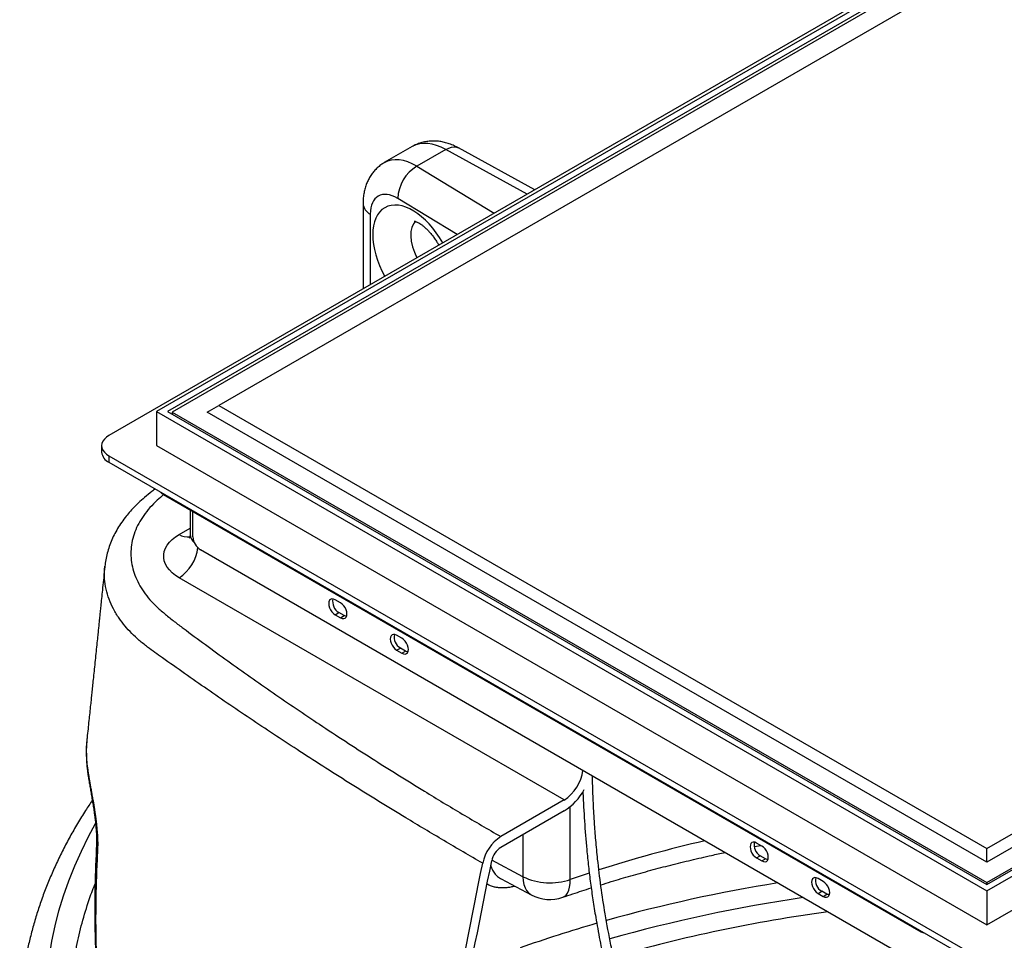
# Model space of a CAD drawing. Units: millimetres. Extents: x 0 to 1277, y 0 to 297.
# Drawn here: x 71 to 100, y 203 to 231 of the extents above; entities that cross this region are included whole.
import ezdxf

# ---------------------------------------------------------------- set-up
doc = ezdxf.new("R2010")
doc.units = ezdxf.units.MM
doc.linetypes.add('SLD-Sólida', pattern=[0])

msp = doc.modelspace()

# ---------------------------------------------------------------- linework, layer by layer
at = {"color": 7, "linetype": 'SLD-Sólida', "lineweight": 25}
for p, q in [((99.763, 233.835), (74.679, 219.354)), ((99.233, 233.631), (73.247, 218.63)), ((99.763, 233.641), (75.014, 219.354)), ((99.763, 233.539), (75.156, 219.334)), ((99.763, 232.927), (76.57, 219.538)), ((82.409, 227.36), (81.565, 226.873)), ((83.425, 227.27), (82.549, 226.765)), ((86.113, 226.057), (83.809, 227.319)), ((80.923, 225.635), (80.923, 223.061)), ((76.216, 219.334), (76.57, 219.538)), ((76.57, 219.538), (99.763, 206.149)), ((99.763, 206.149), (122.956, 219.538)), ((74.679, 219.354), (99.763, 204.873)), ((74.679, 219.354), (74.679, 218.323)), ((75.014, 219.354), (99.763, 205.067)), ((75.156, 219.334), (99.763, 205.128)), ((75.156, 219.334), (75.156, 219.273)), ((99.763, 205.741), (76.216, 219.334)), ((99.763, 204.873), (124.848, 219.354)), ((99.763, 205.067), (124.512, 219.354)), ((99.763, 205.128), (124.37, 219.334)), ((123.31, 219.334), (99.763, 205.741)), ((73.027, 218.323), (73.027, 218.13)), ((74.679, 218.323), (99.763, 203.842)), ((99.763, 203.842), (124.848, 218.323)), ((73.247, 218.017), (99.233, 203.016)), ((73.247, 218.017), (73.247, 217.823)), ((73.247, 217.823), (99.233, 202.822)), ((74.885, 216.85), (97.771, 203.638)), ((75.699, 216.38), (75.699, 215.639)), ((75.786, 215.568), (75.786, 216.33)), ((98.896, 201.968), (76.011, 215.179)), ((87, 207.618), (75.368, 214.333)), ((80.241, 213.574), (80.082, 213.666)), ((80.082, 213.217), (80.194, 213.282)), ((80.353, 213.19), (80.194, 213.282)), ((80.082, 213.217), (80.241, 213.125)), ((80.241, 213.125), (80.353, 213.19)), ((82.097, 212.503), (81.938, 212.595)), ((81.938, 212.145), (82.05, 212.21)), ((81.938, 212.145), (82.097, 212.054)), ((82.209, 212.118), (82.05, 212.21)), ((82.097, 212.054), (82.209, 212.118)), ((87, 207.618), (85.084, 206.512)), ((87, 207.291), (85.084, 206.185)), ((92.737, 206.21), (92.935, 206.246)), ((92.969, 206.227), (92.81, 206.318)), ((99.763, 205.741), (99.763, 206.149)), ((92.81, 205.869), (92.922, 205.934)), ((92.81, 205.869), (92.969, 205.777)), ((93.081, 205.842), (92.922, 205.934)), ((92.969, 205.777), (93.081, 205.842)), ((85.096, 205.232), (86.004, 204.751)), ((94.825, 205.155), (94.666, 205.247)), ((99.763, 205.128), (99.763, 205.067)), ((94.666, 204.798), (94.778, 204.863)), ((94.666, 204.798), (94.825, 204.706)), ((94.937, 204.771), (94.778, 204.863)), ((94.825, 204.706), (94.937, 204.771)), ((99.763, 204.873), (99.763, 203.842))]:
    msp.add_line(p, q, dxfattribs=at)
at = {"color": 8, "linetype": 'SLD-Sólida', "lineweight": 25}
for p, q in [((85.882, 225.924), (83.425, 227.27)), ((82.549, 226.765), (84.881, 225.346)), ((83.765, 224.701), (81.969, 225.794)), ((81.143, 225.317), (81.143, 223.188)), ((74.885, 216.877), (74.885, 216.85)), ((75.368, 215.639), (75.699, 215.83)), ((87.184, 205.218), (87.184, 207.42)), ((85.754, 206.572), (85.754, 205.301)), ((85.754, 205.301), (84.814, 205.799)), ((87.754, 205.411), (87.184, 205.218)), ((94.94, 204.769), (95.016, 204.779)), ((97.771, 203.638), (97.771, 203.666))]:
    msp.add_line(p, q, dxfattribs=at)
at = {"color": 8, "linetype": 'SLD-Sólida', "lineweight": 25, "flags": 128}
for points in [[(83.425, 227.27), (83.511, 227.315), (83.595, 227.342), (83.675, 227.351), (83.749, 227.343), (83.809, 227.319)], [(72.605, 208.534), (72.606, 208.436), (72.608, 208.423)], [(80.265, 189.032), (79.706, 189.363), (79.163, 189.702), (78.636, 190.049), (78.125, 190.404), (77.63, 190.767), (77.151, 191.137), (76.69, 191.515), (76.246, 191.899), (75.82, 192.29), (75.411, 192.687), (75.021, 193.09), (74.649, 193.499), (74.296, 193.914), (73.962, 194.333), (73.647, 194.758), (73.352, 195.187), (73.076, 195.621), (72.82, 196.058), (72.584, 196.5), (72.369, 196.944), (72.173, 197.392), (71.998, 197.843), (71.844, 198.296), (71.71, 198.751), (71.597, 199.209), (71.505, 199.667), (71.434, 200.128), (71.384, 200.588), (71.354, 201.05), (71.346, 201.512), (71.359, 201.974), (71.393, 202.435), (71.448, 202.896), (71.523, 203.356), (71.62, 203.814), (71.737, 204.271), (71.876, 204.726), (72.035, 205.179), (72.214, 205.629), (72.414, 206.076), (72.634, 206.52), (72.842, 206.904)], [(85.754, 205.301), (85.761, 205.178), (85.782, 205.065), (85.816, 204.965), (85.863, 204.88), (85.922, 204.81), (85.992, 204.758), (86.004, 204.751)], [(86.959, 204.678), (87.002, 204.699), (87.056, 204.745), (87.101, 204.808), (87.136, 204.889), (87.162, 204.985), (87.178, 205.096), (87.184, 205.218)]]:
    msp.add_lwpolyline(points, dxfattribs=at)
at = {"color": 7, "linetype": 'SLD-Sólida', "lineweight": 25, "flags": 128}
for points in [[(73.247, 218.63), (73.17, 218.578), (73.109, 218.52), (73.064, 218.457), (73.036, 218.391), (73.027, 218.323), (73.036, 218.256), (73.064, 218.19), (73.109, 218.127), (73.17, 218.069), (73.247, 218.017)], [(75.368, 214.333), (75.256, 214.405), (75.157, 214.483), (75.074, 214.567), (75.006, 214.655), (74.954, 214.747), (74.919, 214.841), (74.902, 214.938), (74.902, 215.034), (74.919, 215.13), (74.954, 215.225), (75.006, 215.317), (75.074, 215.405), (75.157, 215.489), (75.256, 215.567), (75.368, 215.639)], [(80.082, 213.666), (80.031, 213.687), (79.984, 213.692), (79.944, 213.68), (79.913, 213.651), (79.894, 213.608), (79.887, 213.554), (79.894, 213.492), (79.913, 213.426), (79.944, 213.362), (79.984, 213.303), (80.031, 213.254), (80.082, 213.217)], [(80.241, 213.125), (80.291, 213.104), (80.338, 213.099), (80.378, 213.112), (80.409, 213.14), (80.429, 213.183), (80.435, 213.237), (80.429, 213.299), (80.409, 213.365), (80.378, 213.429), (80.338, 213.488), (80.291, 213.538), (80.241, 213.574)], [(80.422, 213.165), (80.403, 213.169), (80.353, 213.19)], [(81.938, 212.595), (81.888, 212.616), (81.841, 212.621), (81.8, 212.608), (81.769, 212.579), (81.75, 212.537), (81.743, 212.482), (81.75, 212.42), (81.769, 212.355), (81.8, 212.291), (81.841, 212.232), (81.888, 212.182), (81.938, 212.145)], [(82.097, 212.054), (82.147, 212.032), (82.194, 212.028), (82.234, 212.04), (82.265, 212.069), (82.285, 212.112), (82.291, 212.166), (82.285, 212.228), (82.265, 212.293), (82.234, 212.358), (82.194, 212.416), (82.147, 212.466), (82.097, 212.503)], [(82.279, 212.093), (82.26, 212.097), (82.209, 212.118)], [(92.81, 206.318), (92.759, 206.34), (92.712, 206.344), (92.672, 206.332), (92.641, 206.303), (92.622, 206.26), (92.615, 206.206), (92.622, 206.144), (92.641, 206.079), (92.672, 206.014), (92.712, 205.956), (92.759, 205.906), (92.81, 205.869)], [(92.969, 205.777), (93.019, 205.756), (93.066, 205.751), (93.106, 205.764), (93.137, 205.793), (93.157, 205.835), (93.163, 205.89), (93.157, 205.952), (93.137, 206.017), (93.106, 206.081), (93.066, 206.14), (93.019, 206.19), (92.969, 206.227)], [(93.15, 205.817), (93.131, 205.821), (93.081, 205.842)], [(94.666, 205.247), (94.615, 205.268), (94.569, 205.273), (94.528, 205.26), (94.497, 205.232), (94.478, 205.189), (94.471, 205.135), (94.478, 205.073), (94.497, 205.007), (94.528, 204.943), (94.569, 204.884), (94.615, 204.834), (94.666, 204.798)], [(94.825, 204.706), (94.875, 204.685), (94.922, 204.68), (94.962, 204.692), (94.993, 204.721), (95.013, 204.764), (95.019, 204.818), (95.013, 204.88), (94.993, 204.946), (94.962, 205.01), (94.922, 205.069), (94.875, 205.118), (94.825, 205.155)], [(95.007, 204.745), (94.987, 204.749), (94.937, 204.771)]]:
    msp.add_lwpolyline(points, dxfattribs=at)
at = {"color": 7, "linetype": 'SLD-Sólida', "lineweight": 25}
for centre, radius, start, end in [((83.162, 225.74), 1.194, 120.8598, 177.4195), ((73.408, 218.171), 0.383, 186.1875, 245.1327), ((74.977, 217.025), 0.198, 211.445, 242.3444), ((76.273, 215.59), 0.488, 182.6055, 237.3945), ((80.384, 213.611), 0.38, 167.8133, 240.0207), ((82.24, 212.54), 0.38, 167.8133, 240.0207), ((86.332, 208.66), 1.238, 302.6458, 353.1137), ((86.085, 208.759), 1.73, 301.9266, 331.4887), ((85.766, 205.46), 1.254, 122.9344, 168.6022), ((85.425, 205.659), 0.627, 122.9344, 168.6022), ((93.112, 206.263), 0.38, 167.8133, 240.0207), ((86.57, 207.007), 1.891, 244.4372, 288.9244), ((94.968, 205.192), 0.38, 167.8133, 240.0207), ((86.565, 205.812), 1.2, 242.1218, 289.1486), ((97.969, 203.998), 0.411, 241.1296, 259.6724)]:
    msp.add_arc(centre, radius, start, end, dxfattribs=at)
at = {"color": 8, "linetype": 'SLD-Sólida', "lineweight": 25}
for centre, radius, start, end in [((81.32, 225.674), 0.399, 185.68, 243.6238), ((75.619, 216.02), 0.456, 236.626, 279.0137), ((76.047, 215.658), 0.348, 183.1284, 231.9185), ((74.703, 215.373), 1.235, 302.6042, 353.9338), ((73.126, 206.23), 0.256, 177.3369, 209.1729), ((100.315, 167.077), 40.341, 102.9923, 107.7025), ((100.894, 158.91), 46.8, 99.1551, 105.6435), ((100.963, 158.732), 46.428, 98.3512, 105.7298), ((101.03, 159.435), 45.213, 97.7121, 106.1108), ((99.463, 164.127), 41.39, 106.1058, 109.4729)]:
    msp.add_arc(centre, radius, start, end, dxfattribs=at)
for centre, major_axis, ratio, start_param, end_param in [((83.425, 225.637), (-1.024, 1.718), 0.58638, 5.489763, 6.275079), ((82.549, 225.132), (-0.977, 1.745), 0.568241, 5.505481, 6.291106), ((82.456, 223.94), (-0.865, 1.579), 0.562074, 4.727512, 7.863703), ((83.036, 224.258), (-0.466, 0.885), 0.549584, 0.127496, 1.572559)]:
    msp.add_ellipse(centre, major_axis=major_axis, ratio=ratio, start_param=start_param, end_param=end_param, dxfattribs=at)
at = {"color": 7, "linetype": 'SLD-Sólida', "lineweight": 25}
msp.add_ellipse((81.969, 224.814), major_axis=(-0.577, 1.052), ratio=0.562074, start_param=5.510291, end_param=7.081087, dxfattribs=at)
for points, knots in [([(83.809, 227.319), (83.779, 227.335), (83.698, 227.377), (83.568, 227.432), (83.42, 227.479), (83.278, 227.51), (83.137, 227.526), (82.993, 227.529), (82.848, 227.515), (82.703, 227.485), (82.566, 227.439), (82.468, 227.396), (82.419, 227.365), (82.41, 227.359)], [0, 0, 0, 0, 0.06826, 0.183048, 0.285424, 0.385283, 0.48266, 0.577816, 0.681336, 0.782355, 0.881037, 0.977867, 1, 1, 1, 1]), ([(81.565, 226.871), (81.548, 226.862), (81.491, 226.83), (81.404, 226.764), (81.304, 226.672), (81.215, 226.57), (81.138, 226.459), (81.072, 226.338), (81.017, 226.209), (80.974, 226.072), (80.944, 225.927), (80.926, 225.78), (80.924, 225.681), (80.923, 225.635)], [0, 0, 0, 0, 0.040095, 0.13284, 0.225074, 0.317368, 0.410318, 0.504543, 0.60067, 0.699289, 0.800856, 0.905557, 1, 1, 1, 1]), ([(82.47, 225.11), (82.469, 225.11), (82.468, 225.11), (82.482, 225.108), (82.511, 225.099), (82.553, 225.082), (82.604, 225.055), (82.664, 225.018), (82.731, 224.968), (82.802, 224.907), (82.877, 224.835), (82.953, 224.752), (83.029, 224.659), (83.103, 224.557), (83.163, 224.464), (83.197, 224.403), (83.209, 224.381)], [0, 0, 0, 0, 0.038209, 0.114835, 0.187961, 0.259918, 0.33206, 0.404955, 0.479117, 0.55476, 0.6319, 0.710421, 0.79013, 0.870788, 0.952132, 1, 1, 1, 1]), ([(74.644, 217.017), (74.611, 216.991), (74.506, 216.907), (74.335, 216.767), (74.151, 216.605), (73.995, 216.453), (73.859, 216.304), (73.726, 216.142), (73.598, 215.964), (73.48, 215.773), (73.377, 215.578), (73.291, 215.38), (73.222, 215.181), (73.17, 214.98), (73.138, 214.812), (73.128, 214.711), (73.125, 214.678)], [0, 0, 0, 0, 0.0437356, 0.1401048, 0.2233805, 0.2893931, 0.3562216, 0.4251749, 0.5047599, 0.583834, 0.6620194, 0.738966, 0.8143187, 0.8891404, 0.9635554, 1, 1, 1, 1]), ([(75.698, 215.639), (75.698, 215.629), (75.699, 215.603), (75.689, 215.565), (75.679, 215.538), (75.671, 215.526), (75.672, 215.527), (75.672, 215.528)], [0, 0, 0, 0, 0.166815, 0.45236, 0.694586, 0.910945, 1, 1, 1, 1]), ([(73.123, 214.679), (73.12, 214.652), (73.106, 214.512), (73.081, 214.273), (73.05, 213.974), (73.024, 213.714), (73.001, 213.49), (72.981, 213.303), (72.966, 213.153), (72.954, 213.039), (72.945, 212.95), (72.935, 212.848), (72.921, 212.712), (72.901, 212.523), (72.878, 212.297), (72.851, 212.038), (72.824, 211.774), (72.797, 211.513), (72.772, 211.27), (72.749, 211.051), (72.729, 210.854), (72.71, 210.671), (72.689, 210.472), (72.666, 210.254), (72.641, 210.011), (72.614, 209.761), (72.596, 209.586), (72.586, 209.495), (72.586, 209.492)], [0, 0, 0, 0, 0.015493, 0.078741, 0.134921, 0.184032, 0.226076, 0.261052, 0.289752, 0.310916, 0.325497, 0.340752, 0.369143, 0.402935, 0.449057, 0.498711, 0.551744, 0.601884, 0.649755, 0.692339, 0.729659, 0.764767, 0.799864, 0.846929, 0.894488, 0.944626, 0.997618, 1, 1, 1, 1]), ([(84.537, 205.707), (84.145, 205.935), (83.363, 206.39), (82.046, 207.179), (80.591, 208.074), (79.055, 209.054), (77.595, 210.017), (76.209, 210.961), (75.155, 211.704), (74.562, 212.131), (74.414, 212.239), (74.414, 212.239)], [0, 0, 0, 0, 0.108506, 0.217012, 0.371663, 0.526315, 0.668278, 0.810253, 0.952215, 1, 1, 1, 1, 1]), ([(72.582, 209.433), (72.577, 209.381), (72.564, 209.243), (72.56, 209.018), (72.57, 208.76), (72.587, 208.561), (72.606, 208.449), (72.61, 208.423)], [0, 0, 0, 0, 0.156127, 0.410477, 0.665788, 0.92078, 1, 1, 1, 1]), ([(72.605, 208.534), (72.609, 208.503), (72.619, 208.44), (72.635, 208.34), (72.653, 208.234), (72.672, 208.12), (72.694, 207.999), (72.717, 207.87), (72.741, 207.734), (72.772, 207.559), (72.802, 207.381), (72.829, 207.204), (72.849, 207.062), (72.872, 206.881), (72.888, 206.712), (72.898, 206.567), (72.905, 206.446), (72.909, 206.287), (72.905, 206.169), (72.903, 206.105)], [0, 0, 0, 0, 0.052622, 0.105368, 0.158524, 0.211833, 0.268024, 0.324436, 0.381602, 0.439063, 0.537224, 0.58685, 0.637048, 0.693376, 0.784772, 0.819511, 0.85278, 0.920055, 1, 1, 1, 1]), ([(72.608, 208.423), (72.615, 208.38), (72.628, 208.289), (72.652, 208.144), (72.679, 207.989), (72.706, 207.83), (72.734, 207.667), (72.761, 207.505), (72.786, 207.345), (72.809, 207.188), (72.829, 207.036), (72.846, 206.889), (72.858, 206.753), (72.867, 206.625), (72.873, 206.506), (72.874, 206.392), (72.873, 206.303), (72.87, 206.257), (72.869, 206.242)], [0, 0, 0, 0, 0.076875, 0.16163, 0.238395, 0.318667, 0.394054, 0.465549, 0.533914, 0.598261, 0.660046, 0.719209, 0.775816, 0.824415, 0.876073, 0.926058, 0.976459, 1, 1, 1, 1]), ([(90.928, 185.147), (90.935, 185.344), (90.952, 185.775), (90.976, 186.434), (90.993, 187.127), (90.999, 187.807), (90.996, 188.467), (90.984, 189.099), (90.964, 189.713), (90.933, 190.373), (90.887, 191.078), (90.824, 191.829), (90.745, 192.574), (90.652, 193.315), (90.542, 194.062), (90.414, 194.82), (90.302, 195.407), (90.219, 195.814), (90.175, 196.026), (90.135, 196.212), (90.1, 196.372), (90.07, 196.506), (90.041, 196.635), (90.008, 196.78), (89.967, 196.957), (89.919, 197.159), (89.862, 197.398), (89.795, 197.673), (89.717, 197.983), (89.635, 198.305), (89.551, 198.628), (89.469, 198.943), (89.375, 199.298), (89.271, 199.691), (89.155, 200.129), (89.039, 200.572), (88.944, 200.94), (88.87, 201.232), (88.818, 201.438), (88.771, 201.631), (88.729, 201.803), (88.694, 201.951), (88.664, 202.078), (88.634, 202.207), (88.6, 202.355), (88.558, 202.54), (88.511, 202.756), (88.461, 202.991), (88.364, 203.463), (88.241, 204.13), (88.107, 204.997), (88.016, 205.742), (87.954, 206.389), (87.921, 206.828), (87.901, 207.145), (87.888, 207.361), (87.876, 207.604), (87.865, 207.89), (87.856, 208.141), (87.853, 208.298), (87.852, 208.344)], [0, 0, 0, 0, 0.022838, 0.049892, 0.07643, 0.103805, 0.129839, 0.154716, 0.179347, 0.203888, 0.235047, 0.266104, 0.297421, 0.329019, 0.360991, 0.394277, 0.428956, 0.439502, 0.449186, 0.457636, 0.46488, 0.470942, 0.47594, 0.482618, 0.490848, 0.500298, 0.51061, 0.523979, 0.538501, 0.553931, 0.569113, 0.583888, 0.598272, 0.619146, 0.639441, 0.660198, 0.681531, 0.691294, 0.701144, 0.710247, 0.718222, 0.725083, 0.730844, 0.735894, 0.742843, 0.751326, 0.76133, 0.772379, 0.783355, 0.825368, 0.861597, 0.896853, 0.92078, 0.943096, 0.951427, 0.959796, 0.969646, 0.981202, 0.994499, 1, 1, 1, 1]), ([(72.743, 207.61), (72.675, 207.507), (72.52, 207.275), (72.296, 206.909), (72.07, 206.513), (71.859, 206.114), (71.663, 205.713), (71.484, 205.309), (71.319, 204.903), (71.171, 204.495), (71.038, 204.085), (70.921, 203.674), (70.819, 203.261), (70.734, 202.847), (70.664, 202.433), (70.61, 202.018), (70.573, 201.602), (70.554, 201.297), (70.552, 201.13), (70.551, 201.101)], [0, 0, 0, 0, 0.050208, 0.113303, 0.176315, 0.239238, 0.302068, 0.364804, 0.427442, 0.489984, 0.55243, 0.614784, 0.677051, 0.739238, 0.801352, 0.863404, 0.925405, 0.987367, 1, 1, 1, 1]), ([(87.565, 207.876), (87.566, 207.862), (87.576, 207.562), (87.608, 206.972), (87.666, 206.233), (87.731, 205.609), (87.793, 205.102), (87.866, 204.589), (87.94, 204.132), (88.011, 203.727), (88.075, 203.385), (88.14, 203.058), (88.202, 202.762), (88.263, 202.484), (88.326, 202.203), (88.397, 201.899), (88.476, 201.571), (88.564, 201.217), (88.66, 200.837), (88.763, 200.44), (88.869, 200.038), (88.974, 199.64), (89.079, 199.247), (89.182, 198.854), (89.287, 198.455), (89.393, 198.043), (89.5, 197.618), (89.585, 197.266), (89.647, 197.005), (89.684, 196.852), (89.711, 196.734), (89.734, 196.633), (89.758, 196.526), (89.791, 196.38), (89.832, 196.195), (89.878, 195.981), (89.925, 195.756), (89.998, 195.399), (90.093, 194.902), (90.204, 194.267), (90.304, 193.628), (90.39, 193.001), (90.465, 192.38), (90.528, 191.761), (90.588, 191.057), (90.64, 190.261), (90.679, 189.361), (90.698, 188.427), (90.699, 187.504), (90.681, 186.595), (90.654, 185.835), (90.636, 185.364), (90.629, 185.19)], [0, 0, 0, 0, 0.00172, 0.037021, 0.07345, 0.095334, 0.117238, 0.139526, 0.162971, 0.178341, 0.194219, 0.209588, 0.223224, 0.235108, 0.248343, 0.262476, 0.277938, 0.294715, 0.312846, 0.332212, 0.351588, 0.37072, 0.389606, 0.408276, 0.427333, 0.447025, 0.467386, 0.488087, 0.497062, 0.504304, 0.509783, 0.513698, 0.518478, 0.524804, 0.534186, 0.544305, 0.554714, 0.565421, 0.593603, 0.622887, 0.651415, 0.679067, 0.705824, 0.732386, 0.75898, 0.795579, 0.832595, 0.870688, 0.909966, 0.944304, 0.979429, 1, 1, 1, 1]), ([(72.871, 206.24), (72.865, 206.107), (72.847, 205.761), (72.829, 205.191), (72.818, 204.54), (72.819, 203.895), (72.832, 203.271), (72.858, 202.672), (72.886, 202.197), (72.911, 201.926), (72.918, 201.843)], [0, 0, 0, 0, 0.088361, 0.229514, 0.379625, 0.525642, 0.667385, 0.807451, 0.941146, 1, 1, 1, 1]), ([(72.903, 206.105), (72.892, 205.883), (72.87, 205.437), (72.851, 204.738), (72.843, 204.008), (72.85, 203.376), (72.865, 202.877), (72.881, 202.505), (72.902, 202.137), (72.921, 201.894), (72.931, 201.773)], [0, 0, 0, 0, 0.148262, 0.296598, 0.472124, 0.647807, 0.735708, 0.823751, 0.911863, 1, 1, 1, 1]), ([(88.105, 205.055), (88.21, 205.087), (88.509, 205.182), (89.012, 205.328), (89.612, 205.495), (90.218, 205.654), (90.832, 205.804), (91.378, 205.93), (91.722, 206.003), (91.857, 206.032)], [0, 0, 0, 0, 0.087187, 0.248768, 0.410387, 0.572045, 0.733738, 0.895466, 1, 1, 1, 1]), ([(81.567, 190.292), (81.723, 191.176), (82.036, 192.944), (82.439, 195.145), (82.778, 196.894), (83.121, 198.619), (83.708, 201.557), (84.209, 204.064), (84.537, 205.707)], [0, 0, 0, 0, 0.172864, 0.345738, 0.429504, 0.513272, 0.680814, 1, 1, 1, 1]), ([(81.842, 190.379), (81.996, 191.248), (82.304, 192.987), (82.702, 195.161), (83.038, 196.902), (83.384, 198.64), (83.975, 201.6), (84.48, 204.126), (84.81, 205.783)], [0, 0, 0, 0, 0.1701, 0.340209, 0.424667, 0.509127, 0.678055, 1, 1, 1, 1]), ([(86.959, 204.678), (87.058, 204.713), (87.341, 204.81), (87.628, 204.903), (87.814, 204.964)], [0, 0, 0, 0, 0.352488, 1, 1, 1, 1])]:
    msp.add_open_spline(points, degree=3, knots=knots, dxfattribs=at)
at = {"color": 8, "linetype": 'SLD-Sólida', "lineweight": 25}
for points, knots in [([(74.897, 216.843), (74.833, 216.788), (74.684, 216.662), (74.482, 216.453), (74.292, 216.218), (74.139, 215.973), (74.024, 215.719), (73.946, 215.458), (73.907, 215.194), (73.908, 214.93), (73.948, 214.666), (74.026, 214.406), (74.141, 214.15), (74.291, 213.902), (74.48, 213.665), (74.704, 213.44), (74.953, 213.223), (75.218, 213.012), (75.841, 212.544), (76.829, 211.821), (78.201, 210.854), (79.647, 209.873), (81.169, 208.881), (82.612, 207.98), (83.918, 207.191), (84.695, 206.738), (85.084, 206.512)], [0, 0, 0, 0, 0.0155, 0.035822, 0.056123, 0.076354, 0.096997, 0.117716, 0.138437, 0.159082, 0.179707, 0.200406, 0.221106, 0.241734, 0.261982, 0.282277, 0.302655, 0.323068, 0.343414, 0.441294, 0.539182, 0.637061, 0.743704, 0.850347, 0.925174, 1, 1, 1, 1]), ([(74.414, 212.239), (74.414, 212.239), (74.327, 212.304), (74.16, 212.437), (73.933, 212.649), (73.729, 212.872), (73.542, 213.119), (73.378, 213.388), (73.246, 213.683), (73.155, 213.989), (73.112, 214.298), (73.104, 214.529), (73.123, 214.655), (73.127, 214.679)], [0, 0, 0, 0, 0.000001, 0.096088, 0.192605, 0.290476, 0.388817, 0.503944, 0.619858, 0.738284, 0.85759, 0.973011, 1, 1, 1, 1]), ([(72.587, 209.491), (72.586, 209.483), (72.56, 209.324), (72.561, 209.083), (72.574, 208.772), (72.595, 208.614), (72.605, 208.534)], [0, 0, 0, 0, 0.026318, 0.501253, 0.750432, 1, 1, 1, 1]), ([(84.782, 205.641), (84.785, 205.627), (84.795, 205.588), (84.826, 205.507), (84.873, 205.423), (84.934, 205.351), (84.986, 205.303), (85.04, 205.263), (85.079, 205.242), (85.096, 205.232)], [0, 0, 0, 0, 0.077435, 0.214497, 0.481403, 0.616907, 0.754387, 0.889788, 1, 1, 1, 1]), ([(81.015, 189.465), (80.691, 189.657), (80.044, 190.041), (79.129, 190.649), (78.257, 191.282), (77.488, 191.896), (76.814, 192.484), (76.225, 193.042), (75.67, 193.613), (75.15, 194.198), (74.667, 194.795), (74.22, 195.405), (73.811, 196.025), (73.41, 196.709), (73.098, 197.325), (72.858, 197.867), (72.697, 198.27), (72.556, 198.669), (72.434, 199.064), (72.33, 199.461), (72.227, 199.943), (72.141, 200.51), (72.093, 201.149), (72.094, 201.776), (72.141, 202.423), (72.244, 203.102), (72.402, 203.814), (72.594, 204.449), (72.741, 204.873), (72.818, 205.06), (72.829, 205.086)], [0, 0, 0, 0, 0.047116, 0.09433, 0.141841, 0.189451, 0.227681, 0.265963, 0.304424, 0.342937, 0.381682, 0.420481, 0.459461, 0.498495, 0.547693, 0.572348, 0.597002, 0.62052, 0.644037, 0.667619, 0.6912, 0.729491, 0.76786, 0.803807, 0.839817, 0.881819, 0.923901, 0.966098, 0.995342, 1, 1, 1, 1]), ([(84.671, 205.083), (84.702, 205.066), (84.768, 205.029), (84.874, 204.998), (84.981, 204.978), (85.086, 204.969), (85.195, 204.969), (85.299, 204.979), (85.4, 204.994), (85.463, 205.011), (85.497, 205.019)], [0, 0, 0, 0, 0.142012, 0.296097, 0.419258, 0.543546, 0.669493, 0.79659, 0.89166, 1, 1, 1, 1])]:
    msp.add_open_spline(points, degree=3, knots=knots, dxfattribs=at)

doc.saveas('drawing.dxf')
